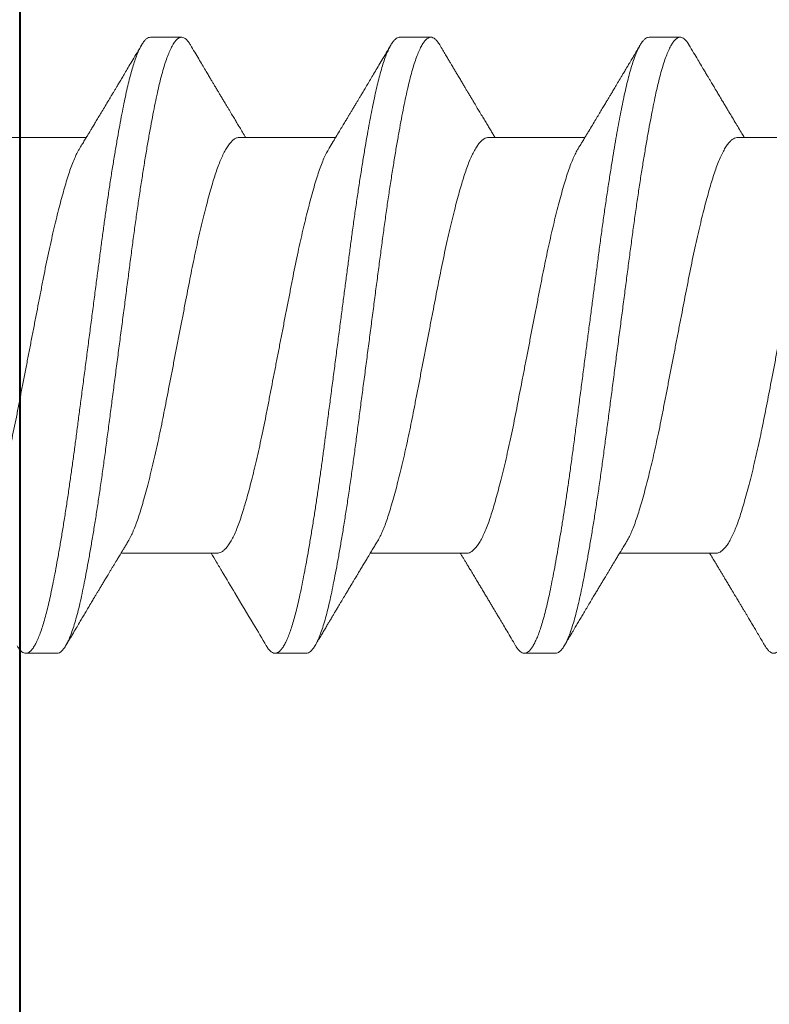
# Model space of a CAD drawing. Units: inches. Extents: x 191139 to 191184, y 272051 to 272164.
# Drawn here: x 191172 to 191173, y 272151 to 272151 of the extents above; entities that cross this region are included whole.
import ezdxf

# ---------------------------------------------------------------- set-up
doc = ezdxf.new("R2010")
doc.units = ezdxf.units.IN
doc.header["$MEASUREMENT"] = 0
doc.linetypes.add('SLD-Solid', pattern=[0])
doc.layers.add('DIMENSIONS', color=12, linetype='Continuous', lineweight=25)
doc.layers.add('MEDIUM', color=150, linetype='Continuous', lineweight=40)

# ---------------------------------------------------------------- blocks, each defined once
blk = doc.blocks.new('A$C373de670')
at = {"color": 7, "linetype": 'SLD-Solid', "lineweight": 15}
for p, q in [((0.06413, 0.97163), (0.06413, 1.00135)), ((-0.06413, 0.96483), (-0.06413, 0.93511)), ((0.095, 0.94419), (0.095, 0.95381)), ((0.06413, 0.89471), (0.06413, 0.92443)), ((-0.095, 0.91535), (-0.095, 0.90573)), ((-0.06413, 0.88791), (-0.06413, 0.85819)), ((0.095, 0.86727), (0.095, 0.87688)), ((0.06413, 0.81779), (0.06413, 0.8475)), ((-0.095, 0.83842), (-0.095, 0.82881)), ((-0.06413, 0.81098), (-0.06413, 0.78127)), ((0.095, 0.79035), (0.095, 0.79996)), ((0.06413, 0.74086), (0.06413, 0.77058)), ((-0.095, 0.7615), (-0.095, 0.75188))]:
    blk.add_line(p, q, dxfattribs=at)
for points, knots in [([(0.09499, 1.02112), (0.09499, 1.0211), (0.09504, 1.02086), (0.09487, 1.02043), (0.09448, 1.01981), (0.09384, 1.01919), (0.09296, 1.01857), (0.09185, 1.01794), (0.0905, 1.01731), (0.08886, 1.01667), (0.08693, 1.016), (0.08469, 1.01532), (0.0822, 1.01465), (0.07949, 1.01399), (0.07655, 1.01335), (0.07338, 1.0127), (0.07007, 1.01206), (0.06666, 1.01143), (0.06316, 1.0108), (0.05949, 1.01018), (0.05567, 1.00955), (0.0517, 1.00892), (0.04749, 1.00827), (0.04302, 1.00761), (0.03832, 1.00694), (0.03354, 1.00628), (0.02867, 1.00564), (0.02371, 1.00499), (0.01866, 1.00433), (0.01367, 1.00368), (0.00877, 1.00303), (0.00398, 1.00241), (-0.00083, 1.00178), (-0.00563, 1.00115), (-0.01042, 1.00052), (-0.0153, 0.99988), (-0.02027, 0.99923), (-0.02529, 0.99857), (-0.03021, 0.99793), (-0.03506, 0.99728), (-0.03982, 0.99662), (-0.04449, 0.99595), (-0.04891, 0.99528), (-0.05308, 0.99464), (-0.057, 0.99401), (-0.06078, 0.99338), (-0.06439, 0.99275), (-0.06782, 0.99213), (-0.07117, 0.9915), (-0.0744, 0.99086), (-0.0775, 0.99022), (-0.08037, 0.98957), (-0.08302, 0.98891), (-0.08543, 0.98823), (-0.08759, 0.98755), (-0.08944, 0.98689), (-0.09099, 0.98624), (-0.09226, 0.98561), (-0.09329, 0.98498), (-0.09409, 0.98436), (-0.09464, 0.98375), (-0.09497, 0.98313), (-0.09504, 0.98251), (-0.09484, 0.98186), (-0.09434, 0.98119), (-0.09364, 0.98056), (-0.09296, 0.98014), (-0.09264, 0.97995)], [0, 0, 0, 0, 0.00139, 0.017476, 0.032323, 0.047251, 0.062238, 0.077267, 0.092317, 0.107369, 0.123766, 0.140116, 0.156394, 0.172574, 0.188635, 0.204724, 0.220929, 0.235865, 0.250858, 0.265891, 0.280942, 0.295992, 0.311022, 0.32737, 0.343645, 0.359822, 0.375881, 0.391973, 0.408181, 0.424479, 0.439479, 0.454515, 0.469567, 0.484616, 0.499641, 0.514624, 0.530896, 0.54707, 0.563126, 0.579222, 0.595433, 0.611734, 0.6281, 0.643139, 0.658192, 0.673239, 0.68826, 0.703236, 0.718147, 0.734318, 0.750371, 0.766471, 0.782685, 0.798988, 0.815356, 0.831763, 0.846817, 0.861862, 0.876878, 0.891847, 0.906749, 0.921566, 0.937617, 0.953721, 0.969937, 0.986242, 1, 1, 1, 1]), ([(-0.0641, 0.96483), (-0.0641, 0.96499), (-0.0641, 0.96541), (-0.06381, 0.96609), (-0.06325, 0.96687), (-0.06243, 0.96767), (-0.06135, 0.96847), (-0.06001, 0.96927), (-0.05846, 0.97005), (-0.05671, 0.97081), (-0.05481, 0.97155), (-0.05272, 0.97226), (-0.05044, 0.97297), (-0.04793, 0.97371), (-0.04517, 0.97447), (-0.04216, 0.97527), (-0.03896, 0.97607), (-0.0356, 0.97687), (-0.03209, 0.97767), (-0.02854, 0.97844), (-0.02496, 0.97919), (-0.02138, 0.97991), (-0.01774, 0.98062), (-0.01402, 0.98134), (-0.01016, 0.98209), (-0.00615, 0.98286), (-0.00203, 0.98366), (0.0021, 0.98447), (0.00621, 0.98526), (0.01029, 0.98606), (0.01423, 0.98682), (0.01802, 0.98756), (0.02166, 0.98826), (0.02523, 0.98898), (0.02873, 0.98972), (0.03221, 0.99048), (0.03565, 0.99126), (0.03901, 0.99206), (0.0422, 0.99286), (0.04521, 0.99366), (0.04802, 0.99444), (0.05058, 0.99519), (0.05288, 0.99591), (0.05496, 0.99663), (0.05685, 0.99736), (0.05854, 0.99811), (0.05985, 0.99876), (0.06051, 0.99917), (0.06075, 0.99932)], [0, 0, 0, 0, 0.014755, 0.037283, 0.059973, 0.082776, 0.105642, 0.128522, 0.151364, 0.172821, 0.194159, 0.215337, 0.236403, 0.257629, 0.280302, 0.303094, 0.325955, 0.348836, 0.371685, 0.394452, 0.415798, 0.436988, 0.458052, 0.479266, 0.500632, 0.523413, 0.546269, 0.56915, 0.592005, 0.614784, 0.637438, 0.658639, 0.679702, 0.700905, 0.722262, 0.743733, 0.766582, 0.789463, 0.812324, 0.835115, 0.857786, 0.880289, 0.901352, 0.922544, 0.943892, 0.965357, 0.986897, 1, 1, 1, 1]), ([(-0.09266, 0.97995), (-0.09218, 0.97966), (-0.09117, 0.97906), (-0.08963, 0.97815), (-0.08811, 0.97725), (-0.08668, 0.9764), (-0.08537, 0.97562), (-0.08428, 0.97498), (-0.08336, 0.97443), (-0.08255, 0.97395), (-0.0817, 0.97344), (-0.08079, 0.9729), (-0.07989, 0.97236), (-0.07907, 0.97187), (-0.07843, 0.97149), (-0.07793, 0.97119), (-0.07746, 0.97091), (-0.07688, 0.97057), (-0.07614, 0.97012), (-0.07524, 0.96958), (-0.07421, 0.96896), (-0.0731, 0.9683), (-0.07206, 0.96767), (-0.07109, 0.96709), (-0.07019, 0.96655), (-0.06929, 0.96601), (-0.06831, 0.96542), (-0.0672, 0.96475), (-0.0659, 0.96396), (-0.06485, 0.96333), (-0.06423, 0.96295), (-0.06413, 0.96289)], [0, 0, 0, 0, 0.051218, 0.105894, 0.160683, 0.210827, 0.256297, 0.298355, 0.324807, 0.353005, 0.382949, 0.414633, 0.448014, 0.47781, 0.500383, 0.515741, 0.530208, 0.55014, 0.576037, 0.607892, 0.645396, 0.684533, 0.724039, 0.755268, 0.786721, 0.818399, 0.850787, 0.889489, 0.935178, 0.988453, 1, 1, 1, 1]), ([(0.09266, 0.95651), (0.09185, 0.95699), (0.09032, 0.9579), (0.08816, 0.95918), (0.08628, 0.9603), (0.08475, 0.96121), (0.08353, 0.96193), (0.08258, 0.9625), (0.08174, 0.963), (0.08099, 0.96345), (0.0803, 0.96386), (0.07966, 0.96424), (0.07898, 0.96465), (0.07809, 0.96517), (0.07699, 0.96583), (0.07575, 0.96657), (0.07457, 0.96728), (0.07346, 0.96795), (0.07215, 0.96873), (0.07059, 0.96967), (0.06879, 0.97075), (0.06703, 0.97182), (0.06549, 0.97275), (0.06452, 0.97333), (0.06413, 0.97358)], [0, 0, 0, 0, 0.085345, 0.160823, 0.226458, 0.282272, 0.321578, 0.35406, 0.382741, 0.409123, 0.433208, 0.455037, 0.476816, 0.504551, 0.548083, 0.59272, 0.634338, 0.672943, 0.709138, 0.772013, 0.837122, 0.898464, 0.957978, 1, 1, 1, 1]), ([(0.06412, 0.97163), (0.0641, 0.9714), (0.06406, 0.97093), (0.06371, 0.97021), (0.06315, 0.96947), (0.06232, 0.96871), (0.06124, 0.96792), (0.05988, 0.96712), (0.05827, 0.96632), (0.05643, 0.96553), (0.05438, 0.96476), (0.05215, 0.96402), (0.04978, 0.96329), (0.04727, 0.96257), (0.04457, 0.96183), (0.04169, 0.96108), (0.0386, 0.96031), (0.03529, 0.95952), (0.03177, 0.95872), (0.02814, 0.95793), (0.02441, 0.95716), (0.0206, 0.9564), (0.01679, 0.95566), (0.01298, 0.95492), (0.00917, 0.95418), (0.00532, 0.95343), (0.00143, 0.95268), (-0.00254, 0.95191), (-0.00658, 0.95113), (-0.01065, 0.95033), (-0.01466, 0.94956), (-0.01859, 0.94879), (-0.02244, 0.94805), (-0.02614, 0.94729), (-0.02968, 0.94654), (-0.03307, 0.94579), (-0.03634, 0.94504), (-0.03948, 0.94428), (-0.04254, 0.94351), (-0.04547, 0.94274), (-0.04827, 0.94196), (-0.05085, 0.94119), (-0.05322, 0.94044), (-0.05539, 0.93968), (-0.05731, 0.93891), (-0.05897, 0.93815), (-0.0601, 0.93756), (-0.06062, 0.93723), (-0.06075, 0.93715)], [0, 0, 0, 0, 0.020621, 0.041906, 0.063326, 0.084841, 0.107715, 0.130598, 0.153439, 0.176187, 0.198794, 0.221212, 0.242312, 0.263587, 0.284999, 0.306509, 0.328074, 0.350959, 0.373807, 0.396569, 0.419195, 0.441638, 0.464004, 0.485269, 0.506673, 0.528178, 0.549741, 0.571319, 0.594175, 0.616949, 0.639594, 0.662061, 0.684414, 0.706951, 0.728348, 0.749847, 0.771408, 0.792986, 0.814541, 0.837328, 0.85999, 0.88248, 0.904828, 0.927342, 0.950023, 0.971517, 0.993075, 1, 1, 1, 1]), ([(0.09265, 0.95651), (0.0927, 0.95649), (0.09319, 0.95622), (0.09383, 0.95573), (0.09456, 0.95503), (0.09495, 0.95434), (0.09504, 0.95368), (0.09483, 0.953), (0.09431, 0.95231), (0.09349, 0.95161), (0.09235, 0.9509), (0.0909, 0.95018), (0.08916, 0.94947), (0.08712, 0.94875), (0.0848, 0.94804), (0.08222, 0.94735), (0.07938, 0.94666), (0.0763, 0.94599), (0.07298, 0.94532), (0.0694, 0.94462), (0.06558, 0.94392), (0.06153, 0.94321), (0.05727, 0.9425), (0.05282, 0.94178), (0.0482, 0.94107), (0.04343, 0.94036), (0.03854, 0.93966), (0.03355, 0.93898), (0.02848, 0.93831), (0.02331, 0.93763), (0.01804, 0.93694), (0.01268, 0.93624), (0.00727, 0.93553), (0.00181, 0.93481), (-0.00365, 0.9341), (-0.0091, 0.93338), (-0.0145, 0.93268), (-0.01983, 0.93198), (-0.02506, 0.93129), (-0.0302, 0.93062), (-0.03524, 0.92995), (-0.0402, 0.92926), (-0.04505, 0.92856), (-0.04977, 0.92785), (-0.05434, 0.92713), (-0.05873, 0.92641), (-0.06292, 0.9257), (-0.0669, 0.92499), (-0.07064, 0.9243), (-0.07413, 0.92361), (-0.07737, 0.92294), (-0.08036, 0.92226), (-0.08312, 0.92157), (-0.08561, 0.92087), (-0.08784, 0.92016), (-0.08978, 0.91945), (-0.09143, 0.91873), (-0.09277, 0.91802), (-0.0938, 0.91731), (-0.09452, 0.91661), (-0.09494, 0.91596), (-0.09497, 0.91554), (-0.09498, 0.91535)], [0, 0, 0, 0, 0.001827, 0.018862, 0.035818, 0.052669, 0.069394, 0.086168, 0.103064, 0.120055, 0.137113, 0.154209, 0.171314, 0.188399, 0.205434, 0.222392, 0.239244, 0.25597, 0.272742, 0.289637, 0.306627, 0.323684, 0.34078, 0.357885, 0.37497, 0.392006, 0.408965, 0.425819, 0.442546, 0.459317, 0.47621, 0.493199, 0.510256, 0.527351, 0.544456, 0.561542, 0.578579, 0.595539, 0.612394, 0.629122, 0.645891, 0.662783, 0.679771, 0.696827, 0.713922, 0.731027, 0.748113, 0.765151, 0.782112, 0.798969, 0.815698, 0.832465, 0.849356, 0.866343, 0.883399, 0.900493, 0.917599, 0.934685, 0.951723, 0.968686, 0.985544, 1, 1, 1, 1]), ([(0.09498, 0.94419), (0.09497, 0.94404), (0.09496, 0.94369), (0.09467, 0.94314), (0.09413, 0.94253), (0.09336, 0.94191), (0.09231, 0.94126), (0.09096, 0.94059), (0.0893, 0.93991), (0.08738, 0.93922), (0.08519, 0.93854), (0.08275, 0.93787), (0.08008, 0.93721), (0.07727, 0.93658), (0.07433, 0.93597), (0.07129, 0.93537), (0.06805, 0.93476), (0.06463, 0.93414), (0.06103, 0.93351), (0.05715, 0.93286), (0.053, 0.9322), (0.04857, 0.93151), (0.044, 0.93083), (0.03932, 0.93016), (0.03455, 0.9295), (0.0297, 0.92885), (0.02491, 0.92823), (0.02016, 0.9276), (0.01548, 0.92699), (0.01074, 0.92637), (0.00596, 0.92574), (0.00116, 0.92511), (-0.0038, 0.92446), (-0.00888, 0.9238), (-0.01407, 0.92312), (-0.01919, 0.92245), (-0.02423, 0.92179), (-0.02918, 0.92114), (-0.03404, 0.9205), (-0.03868, 0.91985), (-0.04312, 0.91922), (-0.04733, 0.9186), (-0.05143, 0.91797), (-0.0554, 0.91734), (-0.05924, 0.91671), (-0.06303, 0.91607), (-0.06674, 0.91541), (-0.07035, 0.91474), (-0.07372, 0.91408), (-0.07686, 0.91343), (-0.07978, 0.91278), (-0.08247, 0.91212), (-0.08487, 0.91147), (-0.08697, 0.91083), (-0.0888, 0.9102), (-0.0904, 0.90957), (-0.09176, 0.90894), (-0.0929, 0.90832), (-0.09382, 0.90768), (-0.0945, 0.90702), (-0.09491, 0.90636), (-0.09505, 0.90572), (-0.0949, 0.90507), (-0.09448, 0.90441), (-0.09375, 0.90374), (-0.09313, 0.90328), (-0.09268, 0.90304), (-0.09266, 0.90303)], [0, 0, 0, 0, 0.011369, 0.026179, 0.041076, 0.056041, 0.071055, 0.087467, 0.103889, 0.120294, 0.136656, 0.152951, 0.169154, 0.185241, 0.199962, 0.214783, 0.22969, 0.244662, 0.259681, 0.274727, 0.291149, 0.307552, 0.323913, 0.340206, 0.356406, 0.37249, 0.388556, 0.403389, 0.418305, 0.433284, 0.448307, 0.463355, 0.478408, 0.494811, 0.511171, 0.527461, 0.543658, 0.559738, 0.575808, 0.591996, 0.606921, 0.621906, 0.636934, 0.651983, 0.667036, 0.68207, 0.698428, 0.714716, 0.73091, 0.746986, 0.763059, 0.779251, 0.795537, 0.810529, 0.825561, 0.840612, 0.855663, 0.870694, 0.885685, 0.901971, 0.918162, 0.934234, 0.950311, 0.966506, 0.982795, 0.999153, 1, 1, 1, 1]), ([(0.06078, 0.92239), (0.06117, 0.92263), (0.06185, 0.92305), (0.06275, 0.92359), (0.06345, 0.92401), (0.06418, 0.92446), (0.06505, 0.92499), (0.06634, 0.92577), (0.06788, 0.9267), (0.06958, 0.92772), (0.07116, 0.92867), (0.07261, 0.92954), (0.07394, 0.93034), (0.07507, 0.93102), (0.07605, 0.93161), (0.07696, 0.93215), (0.07798, 0.93276), (0.07916, 0.93346), (0.08057, 0.93431), (0.08189, 0.93509), (0.08302, 0.93576), (0.08383, 0.93625), (0.08453, 0.93667), (0.08509, 0.937), (0.08551, 0.93724), (0.08583, 0.93744), (0.08616, 0.93763), (0.08661, 0.9379), (0.08721, 0.93826), (0.0881, 0.93878), (0.08931, 0.9395), (0.09089, 0.94044), (0.09204, 0.94112), (0.09266, 0.94149)], [0, 0, 0, 0, 0.036549, 0.064558, 0.084395, 0.10279, 0.13375, 0.166749, 0.224253, 0.279155, 0.326807, 0.373377, 0.415339, 0.452046, 0.479782, 0.507806, 0.53791, 0.574929, 0.619143, 0.670564, 0.698928, 0.725214, 0.747082, 0.764528, 0.777546, 0.786256, 0.794958, 0.8088, 0.827784, 0.851915, 0.892102, 0.941458, 1, 1, 1, 1]), ([(-0.06075, 0.93716), (-0.06083, 0.93711), (-0.06134, 0.93681), (-0.06214, 0.93632), (-0.06313, 0.93571), (-0.06394, 0.93523), (-0.06464, 0.9348), (-0.06525, 0.93443), (-0.06582, 0.93409), (-0.06644, 0.93371), (-0.06718, 0.93326), (-0.06805, 0.93274), (-0.06896, 0.93219), (-0.06983, 0.93167), (-0.07064, 0.93118), (-0.07157, 0.93062), (-0.07259, 0.93001), (-0.07368, 0.92935), (-0.07473, 0.92872), (-0.07581, 0.92808), (-0.07702, 0.92735), (-0.07837, 0.92655), (-0.07987, 0.92565), (-0.0814, 0.92474), (-0.08287, 0.92386), (-0.08426, 0.92304), (-0.08561, 0.92223), (-0.08703, 0.92139), (-0.08819, 0.9207), (-0.08906, 0.92019), (-0.08957, 0.91989), (-0.09004, 0.9196), (-0.09052, 0.91932), (-0.09107, 0.91899), (-0.09179, 0.91857), (-0.09235, 0.91824), (-0.09266, 0.91805)], [0, 0, 0, 0, 0.007466, 0.04755, 0.075914, 0.101218, 0.123301, 0.142154, 0.159241, 0.176852, 0.200312, 0.229328, 0.258504, 0.285847, 0.311354, 0.335021, 0.373624, 0.40679, 0.437571, 0.472849, 0.507507, 0.5515, 0.599847, 0.648633, 0.694834, 0.737908, 0.778847, 0.822203, 0.870813, 0.887635, 0.903503, 0.918417, 0.932375, 0.947893, 0.970372, 1, 1, 1, 1]), ([(-0.0641, 0.88791), (-0.0641, 0.88807), (-0.0641, 0.88848), (-0.06382, 0.88913), (-0.06331, 0.88988), (-0.06253, 0.89066), (-0.06147, 0.89146), (-0.06016, 0.89226), (-0.0586, 0.89306), (-0.05681, 0.89385), (-0.05483, 0.89462), (-0.05269, 0.89535), (-0.05042, 0.89605), (-0.04795, 0.89678), (-0.0453, 0.89751), (-0.04242, 0.89828), (-0.0393, 0.89906), (-0.03595, 0.89986), (-0.03246, 0.90066), (-0.02885, 0.90145), (-0.02514, 0.90223), (-0.02142, 0.90298), (-0.0177, 0.9037), (-0.01398, 0.90442), (-0.01019, 0.90516), (-0.00635, 0.9059), (-0.00239, 0.90667), (0.00167, 0.90746), (0.00579, 0.90826), (0.00987, 0.90905), (0.01389, 0.90983), (0.01784, 0.9106), (0.02163, 0.91133), (0.02527, 0.91207), (0.02877, 0.9128), (0.03218, 0.91355), (0.03548, 0.9143), (0.03873, 0.91507), (0.04188, 0.91586), (0.04491, 0.91665), (0.04774, 0.91743), (0.05036, 0.9182), (0.05278, 0.91895), (0.05494, 0.9197), (0.05687, 0.92045), (0.05855, 0.92119), (0.05986, 0.92184), (0.06051, 0.92224), (0.06076, 0.9224)], [0, 0, 0, 0, 0.014979, 0.036217, 0.057601, 0.080394, 0.103257, 0.126137, 0.148986, 0.171751, 0.194384, 0.215561, 0.236628, 0.257855, 0.27923, 0.300714, 0.323571, 0.346452, 0.369307, 0.392084, 0.414736, 0.437213, 0.458277, 0.479493, 0.50086, 0.522338, 0.543885, 0.566766, 0.589626, 0.612416, 0.635085, 0.657585, 0.679927, 0.701132, 0.722491, 0.743962, 0.765506, 0.78708, 0.809945, 0.832746, 0.855431, 0.877954, 0.9003, 0.922772, 0.944121, 0.965587, 0.987128, 1, 1, 1, 1]), ([(-0.09266, 0.90303), (-0.09188, 0.90256), (-0.09039, 0.90168), (-0.08828, 0.90043), (-0.08642, 0.89933), (-0.08483, 0.89838), (-0.08349, 0.89758), (-0.08241, 0.89694), (-0.08155, 0.89643), (-0.08089, 0.89604), (-0.08035, 0.89571), (-0.07983, 0.8954), (-0.07911, 0.89497), (-0.07818, 0.89442), (-0.07702, 0.89373), (-0.07589, 0.89305), (-0.07476, 0.89237), (-0.07362, 0.89169), (-0.07236, 0.89093), (-0.071, 0.89012), (-0.06967, 0.88931), (-0.06848, 0.8886), (-0.06751, 0.88801), (-0.06668, 0.88751), (-0.06587, 0.88702), (-0.06501, 0.8865), (-0.06442, 0.88614), (-0.06413, 0.88596)], [0, 0, 0, 0, 0.082438, 0.156147, 0.221148, 0.277461, 0.323364, 0.361287, 0.391241, 0.413235, 0.430466, 0.448684, 0.468008, 0.505864, 0.54626, 0.589455, 0.625066, 0.665037, 0.70936, 0.758021, 0.807601, 0.849623, 0.883704, 0.909513, 0.937467, 0.96878, 1, 1, 1, 1]), ([(0.09266, 0.87959), (0.09212, 0.87991), (0.0911, 0.88052), (0.08966, 0.88137), (0.08842, 0.8821), (0.08738, 0.88272), (0.08653, 0.88322), (0.08588, 0.88361), (0.08534, 0.88393), (0.08483, 0.88424), (0.08411, 0.88466), (0.08314, 0.88524), (0.08196, 0.88595), (0.0808, 0.88663), (0.07977, 0.88725), (0.07883, 0.88781), (0.07789, 0.88837), (0.0769, 0.88896), (0.07599, 0.88951), (0.07523, 0.88996), (0.07461, 0.89033), (0.07394, 0.89074), (0.073, 0.8913), (0.0718, 0.89202), (0.07041, 0.89286), (0.06901, 0.8937), (0.06769, 0.89449), (0.06644, 0.89525), (0.06529, 0.89595), (0.06452, 0.89641), (0.06415, 0.89663), (0.06413, 0.89665)], [0, 0, 0, 0, 0.057016, 0.107181, 0.150507, 0.187003, 0.216676, 0.239185, 0.255991, 0.273383, 0.292613, 0.33152, 0.375434, 0.416449, 0.452624, 0.484003, 0.515581, 0.550866, 0.58808, 0.611671, 0.630426, 0.653403, 0.682399, 0.72873, 0.780069, 0.829001, 0.875459, 0.919448, 0.960882, 0.996937, 1, 1, 1, 1]), ([(0.06412, 0.89471), (0.0641, 0.89448), (0.06406, 0.89402), (0.06371, 0.89328), (0.06312, 0.89251), (0.06224, 0.89172), (0.06111, 0.89091), (0.05972, 0.89011), (0.05809, 0.88932), (0.05626, 0.88854), (0.05427, 0.8878), (0.05213, 0.88709), (0.04981, 0.88638), (0.04729, 0.88565), (0.04454, 0.8849), (0.04155, 0.88412), (0.03832, 0.88332), (0.03493, 0.88252), (0.0314, 0.88172), (0.02775, 0.88093), (0.02409, 0.88017), (0.02042, 0.87944), (0.01676, 0.87873), (0.01302, 0.87801), (0.00921, 0.87727), (0.00528, 0.8765), (0.00123, 0.87572), (-0.0029, 0.87492), (-0.00701, 0.87412), (-0.01108, 0.87333), (-0.01508, 0.87255), (-0.01892, 0.87181), (-0.02262, 0.87109), (-0.02617, 0.87036), (-0.02965, 0.86962), (-0.03303, 0.86888), (-0.03637, 0.86811), (-0.03964, 0.86732), (-0.0428, 0.86652), (-0.04577, 0.86573), (-0.04855, 0.86495), (-0.05111, 0.86419), (-0.05341, 0.86346), (-0.05548, 0.86272), (-0.05732, 0.86198), (-0.05895, 0.86123), (-0.0601, 0.86064), (-0.06062, 0.86031), (-0.06075, 0.86022)], [0, 0, 0, 0, 0.020394, 0.041675, 0.064392, 0.087213, 0.110088, 0.132966, 0.155796, 0.178529, 0.19983, 0.220961, 0.242057, 0.263327, 0.284736, 0.307547, 0.330418, 0.353299, 0.376138, 0.398885, 0.421491, 0.442634, 0.46372, 0.484981, 0.506381, 0.527883, 0.550749, 0.573631, 0.596478, 0.619238, 0.641863, 0.664306, 0.685385, 0.706635, 0.728027, 0.749523, 0.77108, 0.793963, 0.816816, 0.83959, 0.862233, 0.8847, 0.90705, 0.928289, 0.949674, 0.971164, 0.992719, 1, 1, 1, 1]), ([(0.09266, 0.87959), (0.09303, 0.87936), (0.09376, 0.87889), (0.09448, 0.87819), (0.09492, 0.87751), (0.09505, 0.87683), (0.09488, 0.87616), (0.0944, 0.87547), (0.09361, 0.87477), (0.09251, 0.87406), (0.0911, 0.87335), (0.08939, 0.87263), (0.08739, 0.87192), (0.0851, 0.87121), (0.08255, 0.87051), (0.07974, 0.86982), (0.0767, 0.86915), (0.0734, 0.86848), (0.06986, 0.86779), (0.06607, 0.86709), (0.06204, 0.86638), (0.05781, 0.86566), (0.05338, 0.86495), (0.04877, 0.86423), (0.04402, 0.86352), (0.03915, 0.86283), (0.03417, 0.86214), (0.02911, 0.86147), (0.02395, 0.86079), (0.0187, 0.8601), (0.01335, 0.8594), (0.00794, 0.85869), (0.00248, 0.85798), (-0.00298, 0.85726), (-0.00843, 0.85655), (-0.01384, 0.85584), (-0.01918, 0.85514), (-0.02442, 0.85445), (-0.02957, 0.85378), (-0.03463, 0.85311), (-0.03959, 0.85242), (-0.04446, 0.85172), (-0.0492, 0.85101), (-0.05379, 0.8503), (-0.0582, 0.84958), (-0.06242, 0.84887), (-0.06642, 0.84816), (-0.07019, 0.84746), (-0.07371, 0.84677), (-0.07698, 0.8461), (-0.08001, 0.84542), (-0.08279, 0.84474), (-0.08532, 0.84404), (-0.08758, 0.84333), (-0.08956, 0.84261), (-0.09124, 0.8419), (-0.09262, 0.84118), (-0.09369, 0.84047), (-0.09445, 0.83977), (-0.09492, 0.83909), (-0.09497, 0.83864), (-0.095, 0.83842)], [0, 0, 0, 0, 0.016755, 0.033723, 0.050589, 0.067327, 0.084085, 0.100968, 0.11795, 0.135002, 0.152095, 0.169201, 0.18629, 0.203334, 0.220304, 0.237171, 0.25391, 0.270667, 0.287549, 0.304529, 0.32158, 0.338673, 0.355779, 0.372869, 0.389914, 0.406884, 0.423753, 0.440494, 0.457248, 0.474129, 0.491108, 0.508159, 0.525252, 0.542358, 0.559448, 0.576493, 0.593465, 0.610335, 0.627077, 0.64383, 0.660709, 0.677688, 0.694738, 0.71183, 0.728936, 0.746027, 0.763073, 0.780045, 0.796917, 0.813661, 0.830412, 0.84729, 0.864267, 0.881316, 0.898408, 0.915515, 0.932605, 0.949652, 0.966626, 0.983499, 1, 1, 1, 1]), ([(0.09497, 0.86727), (0.09498, 0.8672), (0.09501, 0.86693), (0.09481, 0.86646), (0.09437, 0.86584), (0.09364, 0.86518), (0.0926, 0.8645), (0.09128, 0.86382), (0.08968, 0.86313), (0.08781, 0.86244), (0.08567, 0.86176), (0.08335, 0.86111), (0.08088, 0.86048), (0.0783, 0.85988), (0.07553, 0.85929), (0.07257, 0.8587), (0.06941, 0.85809), (0.06596, 0.85745), (0.06221, 0.85679), (0.05815, 0.8561), (0.05392, 0.85542), (0.04952, 0.85473), (0.04498, 0.85405), (0.04032, 0.85338), (0.0357, 0.85273), (0.03114, 0.85212), (0.02664, 0.85153), (0.02207, 0.85093), (0.01742, 0.85032), (0.0127, 0.8497), (0.00779, 0.84906), (0.0027, 0.84839), (-0.00254, 0.84771), (-0.00778, 0.84702), (-0.01298, 0.84634), (-0.01812, 0.84567), (-0.02317, 0.845), (-0.028, 0.84437), (-0.03261, 0.84376), (-0.03701, 0.84316), (-0.04135, 0.84255), (-0.0456, 0.84193), (-0.04975, 0.84131), (-0.0539, 0.84066), (-0.05802, 0.83999), (-0.06209, 0.83931), (-0.06595, 0.83863), (-0.0696, 0.83795), (-0.07302, 0.83729), (-0.07622, 0.83664), (-0.0791, 0.83602), (-0.0817, 0.8354), (-0.08403, 0.83479), (-0.08615, 0.83417), (-0.08807, 0.83354), (-0.08976, 0.83291), (-0.09127, 0.83226), (-0.09257, 0.8316), (-0.09361, 0.83091), (-0.09437, 0.83024), (-0.09485, 0.82958), (-0.09504, 0.82893), (-0.09495, 0.82829), (-0.0946, 0.82765), (-0.09399, 0.82702), (-0.09334, 0.82651), (-0.09281, 0.8262), (-0.09263, 0.8261)], [0, 0, 0, 0, 0.005268, 0.020037, 0.034901, 0.051201, 0.067568, 0.083974, 0.100396, 0.116807, 0.133181, 0.149492, 0.164369, 0.179154, 0.193858, 0.208639, 0.223513, 0.238461, 0.254829, 0.271236, 0.287658, 0.304068, 0.32044, 0.33675, 0.352972, 0.367744, 0.382449, 0.397243, 0.412127, 0.427082, 0.44209, 0.458498, 0.47492, 0.491329, 0.5077, 0.524007, 0.540226, 0.556333, 0.571042, 0.585848, 0.600741, 0.615704, 0.630717, 0.64576, 0.662182, 0.67859, 0.69496, 0.711265, 0.727481, 0.743584, 0.759636, 0.774454, 0.789357, 0.804327, 0.819344, 0.83439, 0.849444, 0.865851, 0.882219, 0.898522, 0.914735, 0.930835, 0.946889, 0.963061, 0.977974, 0.99295, 1, 1, 1, 1]), ([(0.06078, 0.84547), (0.06146, 0.84588), (0.06276, 0.84667), (0.06464, 0.84781), (0.06637, 0.84886), (0.0679, 0.84979), (0.06921, 0.85058), (0.07024, 0.8512), (0.07109, 0.85171), (0.0719, 0.85219), (0.07282, 0.85275), (0.07381, 0.85334), (0.07475, 0.8539), (0.07547, 0.85434), (0.07613, 0.85473), (0.07689, 0.85518), (0.07796, 0.85582), (0.07927, 0.85661), (0.08077, 0.8575), (0.0824, 0.85847), (0.08413, 0.8595), (0.08598, 0.8606), (0.08801, 0.86181), (0.09025, 0.86314), (0.09183, 0.86407), (0.09266, 0.86457)], [0, 0, 0, 0, 0.063849, 0.123044, 0.17756, 0.226665, 0.267945, 0.30118, 0.323593, 0.347925, 0.377242, 0.410563, 0.44127, 0.465284, 0.478524, 0.503048, 0.53669, 0.579266, 0.626768, 0.677616, 0.731816, 0.789374, 0.851829, 0.922012, 1, 1, 1, 1]), ([(-0.06076, 0.86023), (-0.06082, 0.8602), (-0.06109, 0.86003), (-0.06177, 0.85962), (-0.06284, 0.85897), (-0.0642, 0.85814), (-0.06555, 0.85733), (-0.06684, 0.85655), (-0.06805, 0.85582), (-0.06922, 0.85511), (-0.07024, 0.8545), (-0.07107, 0.854), (-0.0718, 0.85356), (-0.0726, 0.85308), (-0.07358, 0.85249), (-0.07466, 0.85184), (-0.07576, 0.85119), (-0.07675, 0.85059), (-0.07761, 0.85008), (-0.0784, 0.84961), (-0.07918, 0.84914), (-0.08002, 0.84864), (-0.08096, 0.84808), (-0.08194, 0.84749), (-0.08287, 0.84694), (-0.08366, 0.84647), (-0.08436, 0.84605), (-0.08512, 0.8456), (-0.08604, 0.84505), (-0.08714, 0.8444), (-0.08838, 0.84367), (-0.08972, 0.84287), (-0.09116, 0.84202), (-0.09215, 0.84143), (-0.09266, 0.84113)], [0, 0, 0, 0, 0.005268, 0.025729, 0.06389, 0.106963, 0.154052, 0.190855, 0.228907, 0.267536, 0.301747, 0.324805, 0.345731, 0.370594, 0.40022, 0.437172, 0.472428, 0.503496, 0.530369, 0.553272, 0.577517, 0.603641, 0.632936, 0.665389, 0.695716, 0.719747, 0.739543, 0.761842, 0.790853, 0.826148, 0.864994, 0.906915, 0.951915, 1, 1, 1, 1]), ([(-0.0641, 0.81098), (-0.0641, 0.81115), (-0.06409, 0.81156), (-0.06382, 0.81222), (-0.06331, 0.81295), (-0.06257, 0.8137), (-0.06157, 0.81447), (-0.06031, 0.81526), (-0.05878, 0.81606), (-0.05701, 0.81685), (-0.05501, 0.81763), (-0.05281, 0.81839), (-0.05044, 0.81912), (-0.04793, 0.81986), (-0.04528, 0.8206), (-0.04244, 0.82135), (-0.03945, 0.8221), (-0.03624, 0.82287), (-0.03283, 0.82365), (-0.02923, 0.82445), (-0.02553, 0.82523), (-0.02175, 0.82599), (-0.01788, 0.82674), (-0.01402, 0.82749), (-0.01015, 0.82824), (-0.00631, 0.82899), (-0.00242, 0.82974), (0.00147, 0.8305), (0.00543, 0.83127), (0.00945, 0.83205), (0.01348, 0.83283), (0.01743, 0.8336), (0.0213, 0.83434), (0.02509, 0.83511), (0.02874, 0.83587), (0.03221, 0.83663), (0.03552, 0.83739), (0.03869, 0.83814), (0.04173, 0.8389), (0.04466, 0.83966), (0.04746, 0.84043), (0.0501, 0.8412), (0.05254, 0.84195), (0.05476, 0.84271), (0.05679, 0.84349), (0.05854, 0.84426), (0.05987, 0.84493), (0.06052, 0.84532), (0.06076, 0.84547)], [0, 0, 0, 0, 0.015203, 0.036442, 0.057827, 0.079317, 0.10087, 0.12375, 0.146604, 0.16938, 0.192029, 0.214503, 0.236848, 0.258076, 0.279453, 0.300937, 0.322487, 0.344061, 0.36692, 0.389708, 0.412374, 0.434872, 0.457213, 0.479711, 0.501079, 0.522557, 0.544104, 0.565678, 0.587235, 0.610034, 0.632718, 0.655237, 0.677582, 0.700056, 0.722705, 0.744178, 0.765722, 0.787295, 0.808855, 0.830359, 0.853058, 0.8756, 0.897954, 0.920404, 0.943035, 0.965799, 0.987339, 1, 1, 1, 1]), ([(-0.09266, 0.8261), (-0.09045, 0.82479), (-0.08502, 0.82157), (-0.07741, 0.81704), (-0.07104, 0.81322), (-0.06695, 0.81075), (-0.06504, 0.80959), (-0.06413, 0.80904)], [0, 0, 0, 0, 0.232705, 0.569015, 0.798559, 0.903691, 1, 1, 1, 1]), ([(0.06412, 0.81779), (0.0641, 0.81755), (0.06406, 0.81705), (0.06367, 0.81629), (0.06304, 0.81551), (0.06213, 0.81471), (0.06098, 0.81391), (0.05959, 0.81312), (0.058, 0.81236), (0.05624, 0.81161), (0.05429, 0.81088), (0.05215, 0.81017), (0.04978, 0.80945), (0.04717, 0.80869), (0.04429, 0.80791), (0.04122, 0.80711), (0.03797, 0.80631), (0.03457, 0.80551), (0.03109, 0.80473), (0.02758, 0.80397), (0.02405, 0.80324), (0.02046, 0.80252), (0.0168, 0.80182), (0.01298, 0.80108), (0.00902, 0.80031), (0.00493, 0.79951), (0.0008, 0.79871), (-0.00333, 0.79791), (-0.00743, 0.79711), (-0.01142, 0.79634), (-0.01526, 0.79559), (-0.01896, 0.79488), (-0.02258, 0.79417), (-0.02613, 0.79345), (-0.02968, 0.79269), (-0.0332, 0.79191), (-0.03667, 0.79111), (-0.03998, 0.79031), (-0.04312, 0.78951), (-0.04607, 0.78873), (-0.04877, 0.78796), (-0.05122, 0.78723), (-0.05343, 0.78653), (-0.05546, 0.7858), (-0.05731, 0.78506), (-0.05896, 0.7843), (-0.06012, 0.78371), (-0.06064, 0.78337), (-0.06075, 0.7833)], [0, 0, 0, 0, 0.021457, 0.044042, 0.066774, 0.089606, 0.112486, 0.135364, 0.156887, 0.178322, 0.199626, 0.220762, 0.241858, 0.264423, 0.28714, 0.309963, 0.33284, 0.355721, 0.378554, 0.399996, 0.42131, 0.442458, 0.463545, 0.484806, 0.507508, 0.53032, 0.553194, 0.576077, 0.598919, 0.62167, 0.642993, 0.664153, 0.685233, 0.706483, 0.727877, 0.750679, 0.773548, 0.796432, 0.819282, 0.842046, 0.864676, 0.885847, 0.906921, 0.928161, 0.949547, 0.971038, 0.993902, 1, 1, 1, 1]), ([(0.09266, 0.80267), (0.0919, 0.80312), (0.09045, 0.80397), (0.08838, 0.8052), (0.08653, 0.8063), (0.08491, 0.80726), (0.08352, 0.80809), (0.08236, 0.80878), (0.08138, 0.80936), (0.08063, 0.80981), (0.08008, 0.81014), (0.07963, 0.81041), (0.07912, 0.81071), (0.07847, 0.8111), (0.07766, 0.81159), (0.07671, 0.81215), (0.0757, 0.81276), (0.07471, 0.81335), (0.07378, 0.81391), (0.0729, 0.81444), (0.07184, 0.81507), (0.07062, 0.81581), (0.06923, 0.81664), (0.06786, 0.81747), (0.06643, 0.81833), (0.06517, 0.81909), (0.0644, 0.81956), (0.06413, 0.81973)], [0, 0, 0, 0, 0.079806, 0.152141, 0.217032, 0.274502, 0.321812, 0.362587, 0.396801, 0.424401, 0.441451, 0.45497, 0.471921, 0.494423, 0.523101, 0.557543, 0.594219, 0.628939, 0.661696, 0.692495, 0.721337, 0.773296, 0.821037, 0.867314, 0.918117, 0.971436, 1, 1, 1, 1]), ([(0.09264, 0.80267), (0.09297, 0.80246), (0.09369, 0.80202), (0.09441, 0.80136), (0.09489, 0.80067), (0.09505, 0.79999), (0.09491, 0.79932), (0.09447, 0.79863), (0.09372, 0.79793), (0.09266, 0.79723), (0.09129, 0.79651), (0.08962, 0.7958), (0.08765, 0.79508), (0.0854, 0.79437), (0.08288, 0.79367), (0.0801, 0.79298), (0.07708, 0.79231), (0.07382, 0.79164), (0.07031, 0.79095), (0.06655, 0.79025), (0.06255, 0.78954), (0.05834, 0.78883), (0.05393, 0.78811), (0.04935, 0.7874), (0.04461, 0.78669), (0.03975, 0.78599), (0.03479, 0.7853), (0.02974, 0.78462), (0.02459, 0.78395), (0.01935, 0.78327), (0.01401, 0.78257), (0.00861, 0.78186), (0.00316, 0.78114), (-0.00231, 0.78043), (-0.00776, 0.77971), (-0.01317, 0.779), (-0.01852, 0.7783), (-0.02378, 0.77761), (-0.02894, 0.77694), (-0.03401, 0.77627), (-0.03899, 0.77558), (-0.04387, 0.77488), (-0.04862, 0.77417), (-0.05323, 0.77346), (-0.05767, 0.77274), (-0.06191, 0.77203), (-0.06594, 0.77132), (-0.06974, 0.77062), (-0.07329, 0.76993), (-0.07659, 0.76926), (-0.07965, 0.76859), (-0.08246, 0.7679), (-0.08502, 0.7672), (-0.08732, 0.76649), (-0.08933, 0.76578), (-0.09105, 0.76506), (-0.09247, 0.76435), (-0.09357, 0.76364), (-0.09438, 0.76294), (-0.09484, 0.76225), (-0.09504, 0.76177), (-0.09499, 0.76152), (-0.09499, 0.7615)], [0, 0, 0, 0, 0.014676, 0.031655, 0.048535, 0.065289, 0.08203, 0.098899, 0.11587, 0.132914, 0.150004, 0.16711, 0.184202, 0.201253, 0.218233, 0.235114, 0.25187, 0.268609, 0.285477, 0.302446, 0.31949, 0.336579, 0.353685, 0.370778, 0.38783, 0.404811, 0.421693, 0.438451, 0.455189, 0.472055, 0.489023, 0.506066, 0.523155, 0.540261, 0.557354, 0.574406, 0.591388, 0.608272, 0.625031, 0.641768, 0.658633, 0.6756, 0.692642, 0.709731, 0.726837, 0.74393, 0.760983, 0.777966, 0.794851, 0.811612, 0.828347, 0.845211, 0.862177, 0.879219, 0.896307, 0.913412, 0.930507, 0.94756, 0.964544, 0.981431, 0.998193, 1, 1, 1, 1]), ([(0.09499, 0.79035), (0.09497, 0.79014), (0.09493, 0.78972), (0.09451, 0.78907), (0.09382, 0.7884), (0.09284, 0.78772), (0.09158, 0.78704), (0.09004, 0.78635), (0.08827, 0.78568), (0.08632, 0.78504), (0.08421, 0.78442), (0.08189, 0.78381), (0.07939, 0.7832), (0.0767, 0.78261), (0.07373, 0.782), (0.07045, 0.78136), (0.06685, 0.78069), (0.06304, 0.78001), (0.05903, 0.77933), (0.05483, 0.77864), (0.05046, 0.77795), (0.04608, 0.77729), (0.0417, 0.77665), (0.03737, 0.77604), (0.03298, 0.77544), (0.02851, 0.77485), (0.02397, 0.77426), (0.01921, 0.77363), (0.01423, 0.77298), (0.00904, 0.7723), (0.00381, 0.77161), (-0.00143, 0.77093), (-0.00667, 0.77024), (-0.01188, 0.76956), (-0.01689, 0.7689), (-0.02169, 0.76827), (-0.02627, 0.76767), (-0.03077, 0.76709), (-0.0352, 0.76649), (-0.03957, 0.76588), (-0.04399, 0.76525), (-0.04843, 0.76459), (-0.05286, 0.7639), (-0.05714, 0.76322), (-0.06124, 0.76253), (-0.06515, 0.76185), (-0.06885, 0.76117), (-0.07222, 0.76053), (-0.07529, 0.75991), (-0.07808, 0.75932), (-0.08068, 0.75872), (-0.08309, 0.75812), (-0.0853, 0.7575), (-0.08737, 0.75686), (-0.08925, 0.75619), (-0.09092, 0.7555), (-0.09231, 0.75482), (-0.09341, 0.75414), (-0.09424, 0.75346), (-0.09477, 0.7528), (-0.09502, 0.75216), (-0.095, 0.75156), (-0.09476, 0.75096), (-0.09426, 0.75035), (-0.09358, 0.74976), (-0.09295, 0.74936), (-0.09265, 0.74918)], [0, 0, 0, 0, 0.01531, 0.031497, 0.04778, 0.064134, 0.080534, 0.096955, 0.113369, 0.128389, 0.143364, 0.158273, 0.173097, 0.187821, 0.202559, 0.218749, 0.235034, 0.25139, 0.267791, 0.284212, 0.300626, 0.317008, 0.331975, 0.346875, 0.361688, 0.376401, 0.391152, 0.406001, 0.422289, 0.438646, 0.455048, 0.471469, 0.487882, 0.504263, 0.520585, 0.535475, 0.550277, 0.564984, 0.579747, 0.594607, 0.609543, 0.625902, 0.642305, 0.658725, 0.675138, 0.691518, 0.707838, 0.724075, 0.738864, 0.753568, 0.768344, 0.783214, 0.798158, 0.813158, 0.829561, 0.845982, 0.862395, 0.878773, 0.895091, 0.911325, 0.92745, 0.942153, 0.956942, 0.971822, 0.986774, 1, 1, 1, 1]), ([(0.06078, 0.76855), (0.06128, 0.76885), (0.0622, 0.76941), (0.06348, 0.77019), (0.06456, 0.77085), (0.06545, 0.77138), (0.06613, 0.7718), (0.06691, 0.77227), (0.06791, 0.77287), (0.0692, 0.77365), (0.07062, 0.7745), (0.07214, 0.77542), (0.07382, 0.77642), (0.07529, 0.7773), (0.07645, 0.778), (0.07718, 0.77843), (0.07773, 0.77876), (0.07819, 0.77904), (0.07871, 0.77935), (0.07942, 0.77977), (0.08037, 0.78034), (0.08152, 0.78102), (0.08286, 0.78182), (0.08439, 0.78273), (0.08614, 0.78377), (0.08811, 0.78495), (0.09031, 0.78625), (0.09185, 0.78716), (0.09266, 0.78764)], [0, 0, 0, 0, 0.0466799, 0.0870855, 0.1211967, 0.1489959, 0.1704689, 0.1859232, 0.2222963, 0.2647643, 0.3078207, 0.355658, 0.4082818, 0.4654146, 0.4943812, 0.5172577, 0.5340367, 0.5461477, 0.5603767, 0.5835366, 0.6125347, 0.6500078, 0.6908503, 0.7386701, 0.7934797, 0.8552933, 0.9241272, 1, 1, 1, 1]), ([(-0.06076, 0.78331), (-0.06081, 0.78328), (-0.06123, 0.78303), (-0.06197, 0.78257), (-0.06296, 0.78197), (-0.06383, 0.78144), (-0.06459, 0.78098), (-0.06523, 0.78059), (-0.0658, 0.78025), (-0.0664, 0.77989), (-0.0671, 0.77947), (-0.06791, 0.77898), (-0.06876, 0.77846), (-0.06959, 0.77797), (-0.07037, 0.7775), (-0.07127, 0.77695), (-0.07228, 0.77635), (-0.07339, 0.77568), (-0.07441, 0.77507), (-0.07536, 0.7745), (-0.07624, 0.77397), (-0.07712, 0.77344), (-0.07812, 0.77285), (-0.07941, 0.77208), (-0.08088, 0.7712), (-0.08238, 0.77031), (-0.08377, 0.76948), (-0.08522, 0.76862), (-0.08687, 0.76764), (-0.08872, 0.76654), (-0.09068, 0.76538), (-0.092, 0.76459), (-0.09266, 0.7642)], [0, 0, 0, 0, 0.005193, 0.039432, 0.070377, 0.098242, 0.122057, 0.141816, 0.158872, 0.17571, 0.197789, 0.224884, 0.252309, 0.278226, 0.30263, 0.32552, 0.363542, 0.39759, 0.429778, 0.459321, 0.486965, 0.512394, 0.542484, 0.580455, 0.633867, 0.680702, 0.720861, 0.764782, 0.816484, 0.875936, 0.938217, 1, 1, 1, 1]), ([(-0.0641, 0.73406), (-0.0641, 0.73422), (-0.0641, 0.73463), (-0.06382, 0.73529), (-0.06331, 0.73604), (-0.06256, 0.73679), (-0.06158, 0.73754), (-0.06037, 0.7383), (-0.05891, 0.73907), (-0.0572, 0.73984), (-0.05523, 0.74062), (-0.05305, 0.74139), (-0.05066, 0.74214), (-0.04806, 0.7429), (-0.0453, 0.74367), (-0.04241, 0.74443), (-0.03942, 0.74518), (-0.03627, 0.74594), (-0.033, 0.74669), (-0.02954, 0.74746), (-0.02592, 0.74822), (-0.02215, 0.74899), (-0.01829, 0.74974), (-0.01436, 0.7505), (-0.01034, 0.75128), (-0.00634, 0.75206), (-0.00238, 0.75283), (0.00151, 0.75358), (0.0054, 0.75434), (0.00925, 0.75509), (0.01314, 0.75584), (0.01702, 0.75659), (0.0209, 0.75734), (0.0247, 0.7581), (0.02842, 0.75888), (0.03205, 0.75967), (0.03549, 0.76046), (0.03873, 0.76123), (0.04176, 0.76198), (0.04463, 0.76273), (0.04732, 0.76347), (0.04988, 0.76421), (0.05229, 0.76495), (0.05454, 0.76571), (0.05659, 0.76648), (0.0584, 0.76727), (0.0598, 0.76796), (0.0605, 0.76839), (0.06076, 0.76855)], [0, 0, 0, 0, 0.014145, 0.036667, 0.058052, 0.079542, 0.101095, 0.122668, 0.144219, 0.167005, 0.189669, 0.212163, 0.234504, 0.257004, 0.279672, 0.301156, 0.322706, 0.344279, 0.365834, 0.387326, 0.410007, 0.432523, 0.454867, 0.477343, 0.499994, 0.522771, 0.544318, 0.565891, 0.587447, 0.608945, 0.630342, 0.65288, 0.675232, 0.697685, 0.720318, 0.743082, 0.765929, 0.787502, 0.809061, 0.830564, 0.851969, 0.873235, 0.895601, 0.918029, 0.940643, 0.963395, 0.986235, 1, 1, 1, 1])]:
    blk.add_open_spline(points, degree=3, knots=knots, dxfattribs=at)

msp = doc.modelspace()

# ---------------------------------------------------------------- linework, layer by layer
at = {"layer": 'MEDIUM'}
msp.add_line((191172.378878, 272152.117124), (191172.378878, 272149.117124), dxfattribs=at)

# ---------------------------------------------------------------- block references
at = {"layer": 'DIMENSIONS', "xscale": -1, "rotation": 270}
msp.add_blockref('A$C373de670', (191171.628878, 272150.867124), dxfattribs=at)

doc.saveas('drawing.dxf')
